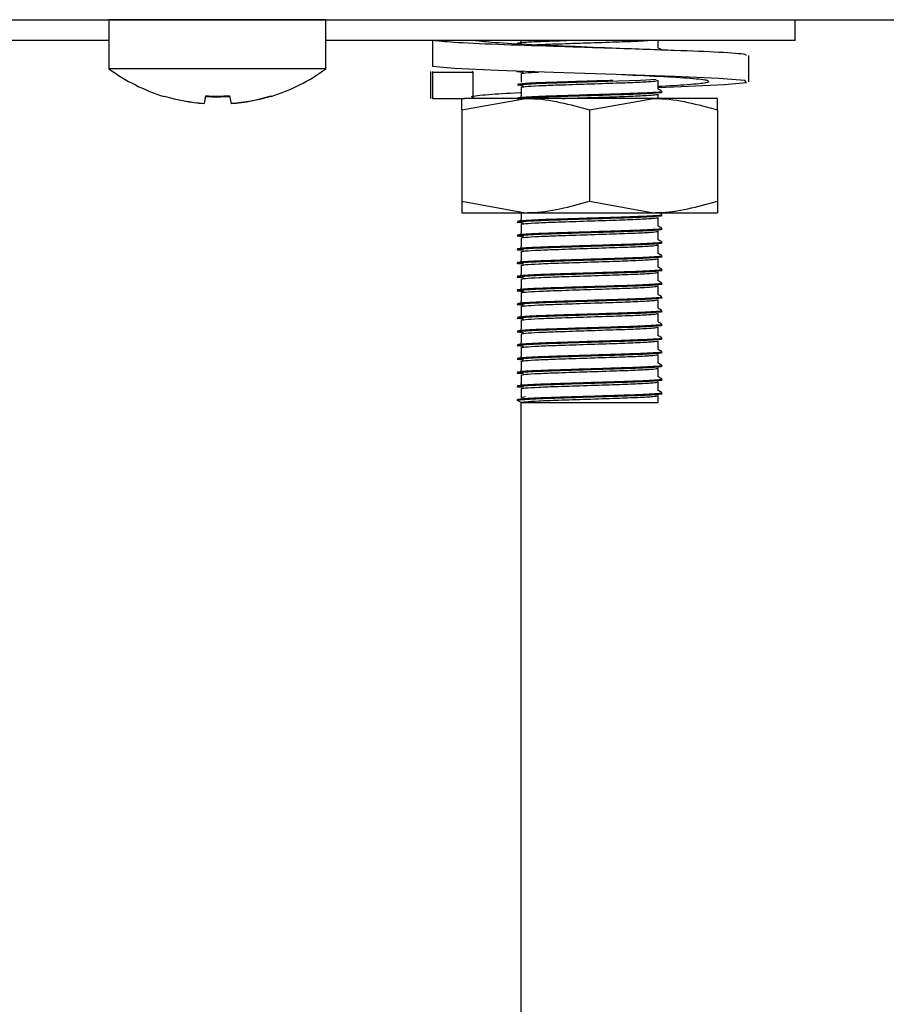
# Model space of a CAD drawing. Units: millimetres. Extents: x 5 to 415, y 5 to 292.
# Drawn here: x 200 to 204, y 119 to 124 of the extents above; entities that cross this region are included whole.
import ezdxf

# ---------------------------------------------------------------- set-up
doc = ezdxf.new("R2010")
doc.units = ezdxf.units.MM

msp = doc.modelspace()

# ---------------------------------------------------------------- linework, layer by layer
at = {"color": 7, "linetype": 'Continuous', "lineweight": 25}
for p, q in [((191.5303, 123.7569), (264.5662, 123.7569)), ((200.1382, 123.7559), (200.1382, 123.5421)), ((200.6132, 123.7559), (200.1382, 123.7559)), ((201.0882, 123.7559), (200.6132, 123.7559)), ((201.0882, 123.5421), (201.0882, 123.7559)), ((203.1432, 123.6659), (203.1432, 123.7569)), ((203.1432, 123.7559), (213.5732, 123.7559)), ((200.1382, 123.6659), (195.7432, 123.6659)), ((203.1432, 123.6659), (201.0882, 123.6659)), ((201.5557, 123.6659), (201.5557, 123.5516)), ((201.9432, 123.6659), (201.9432, 123.6634)), ((201.9432, 123.6567), (201.9432, 123.6634)), ((202.5432, 123.6334), (202.5432, 123.6659)), ((202.9405, 123.4854), (202.9405, 123.5997)), ((200.6132, 123.5421), (200.1382, 123.5421)), ((201.0882, 123.5421), (200.6132, 123.5421)), ((201.546, 123.5298), (201.546, 123.4119)), ((201.5557, 123.5262), (201.5589, 123.5298)), ((201.5557, 123.5262), (201.5557, 123.4119)), ((201.7335, 123.5262), (201.5557, 123.5262)), ((201.7335, 123.5262), (201.73, 123.5311)), ((201.7335, 123.4119), (201.7335, 123.5262)), ((201.9432, 123.5209), (201.9432, 123.4834)), ((202.5432, 123.4534), (202.5432, 123.4909)), ((201.9432, 123.4609), (201.9432, 123.4234)), ((202.5432, 123.4119), (202.5432, 123.4309)), ((200.5553, 123.3905), (200.5552, 123.3898)), ((200.6736, 123.3907), (200.6738, 123.39)), ((201.5557, 123.4119), (201.5589, 123.4155)), ((201.5557, 123.4119), (201.6446, 123.4119)), ((201.6446, 123.4119), (201.6955, 123.4119)), ((201.6832, 123.3618), (201.9632, 123.4119)), ((201.9632, 123.4119), (201.6955, 123.4119)), ((201.9432, 123.4167), (201.9432, 123.4234)), ((202.5232, 123.4119), (201.9632, 123.4119)), ((202.2432, 123.3618), (202.5232, 123.4119)), ((202.8032, 123.4119), (202.5232, 123.4119)), ((201.6832, 123.3618), (201.6832, 122.9619)), ((202.2432, 123.3618), (202.2432, 122.9619)), ((202.8032, 123.3618), (202.8032, 122.9619)), ((201.6832, 122.9619), (201.9632, 122.9119)), ((202.2432, 122.9619), (202.5232, 122.9119)), ((201.6832, 122.9119), (201.9632, 122.9119)), ((201.9432, 122.9119), (201.9432, 122.8834)), ((201.9632, 122.9119), (202.5232, 122.9119)), ((202.5232, 122.9119), (202.8032, 122.9119)), ((201.9432, 122.8767), (201.9432, 122.8834)), ((202.5432, 122.8534), (202.5432, 122.8909)), ((201.9432, 122.8609), (201.9432, 122.8234)), ((201.9432, 122.8167), (201.9432, 122.8234)), ((202.5432, 122.7934), (202.5432, 122.8309)), ((201.9432, 122.8009), (201.9432, 122.7634)), ((201.9432, 122.7567), (201.9432, 122.7634)), ((201.9432, 122.7409), (201.9432, 122.7034)), ((202.5432, 122.7334), (202.5432, 122.7709)), ((201.9432, 122.6967), (201.9432, 122.7034)), ((202.5432, 122.6734), (202.5432, 122.7109)), ((201.9432, 122.6809), (201.9432, 122.6434)), ((202.5432, 122.6134), (202.5432, 122.6509)), ((201.9432, 122.6367), (201.9432, 122.6434)), ((201.9432, 122.6209), (201.9432, 122.5834)), ((201.9432, 122.5767), (201.9432, 122.5834)), ((202.5432, 122.5534), (202.5432, 122.5909)), ((201.9432, 122.5609), (201.9432, 122.5234)), ((201.9432, 122.5167), (201.9432, 122.5234)), ((202.5432, 122.4934), (202.5432, 122.5309)), ((201.9432, 122.5009), (201.9432, 122.4634)), ((201.9432, 122.4567), (201.9432, 122.4634)), ((201.9432, 122.4409), (201.9432, 122.4034)), ((202.5432, 122.4334), (202.5432, 122.4709)), ((201.9432, 122.3967), (201.9432, 122.4034)), ((202.5432, 122.3734), (202.5432, 122.4109)), ((201.9432, 122.3809), (201.9432, 122.3434)), ((202.5432, 122.3134), (202.5432, 122.3509)), ((201.9432, 122.3367), (201.9432, 122.3434)), ((201.9432, 122.3209), (201.9432, 122.2834)), ((201.9432, 122.2767), (201.9432, 122.2834)), ((201.9432, 122.2609), (201.9432, 122.2234)), ((202.5432, 122.2534), (202.5432, 122.2909)), ((201.9432, 122.2167), (201.9432, 122.2234)), ((202.5432, 122.1934), (202.5432, 122.2309)), ((201.9432, 122.2009), (201.9432, 122.1634)), ((201.9432, 122.1567), (201.9432, 122.1634)), ((201.9432, 122.1409), (201.9432, 122.1034)), ((202.5432, 122.1334), (202.5432, 122.1709)), ((201.927, 122.0902), (201.927, 122.094)), ((201.9432, 122.0809), (201.927, 122.0902)), ((201.9432, 122.1034), (201.9629, 122.1068)), ((202.5432, 122.0809), (202.5432, 122.1109)), ((201.9432, 80.6359), (201.9432, 122.0809)), ((201.9432, 122.0809), (202.5432, 122.0809))]:
    msp.add_line(p, q, dxfattribs=at)
at = {"color": 7, "linetype": 'Continuous', "lineweight": 25, "flags": 128}
for points in [[(200.4205, 123.7569), (200.4181, 123.7562), (200.4142, 123.7559)], [(200.8122, 123.7559), (200.8083, 123.7562), (200.806, 123.7569)], [(202.5432, 123.4605), (202.6447, 123.4639), (202.835, 123.4732), (202.9308, 123.4817), (202.9233, 123.4902), (202.8097, 123.4995), (202.616, 123.5076), (202.3594, 123.5166), (202.0848, 123.5256), (201.8418, 123.5338), (201.6514, 123.543), (201.5557, 123.5516), (201.5557, 123.5516)], [(201.9535, 123.4664), (201.9523, 123.4664), (201.927, 123.4702), (201.9478, 123.4736), (202.0097, 123.4774), (202.1002, 123.4807), (202.2323, 123.4849), (202.3674, 123.4892), (202.4661, 123.4926), (202.5352, 123.4965), (202.5352, 123.4965)], [(200.5612, 123.4239), (200.5601, 123.4177), (200.5591, 123.412), (200.5582, 123.4069), (200.5574, 123.4024), (200.5567, 123.3986), (200.5561, 123.3953), (200.5557, 123.3926), (200.5553, 123.3905)], [(200.6736, 123.3907), (200.6733, 123.3928), (200.6728, 123.3955), (200.6722, 123.3987), (200.6715, 123.4026), (200.6707, 123.4071), (200.6698, 123.4122), (200.6688, 123.4178), (200.6677, 123.4241)]]:
    msp.add_lwpolyline(points, dxfattribs=at)
at = {"color": 7, "linetype": 'Continuous', "lineweight": 25}
for centre, radius, start, end in [((200.6132, 124.1859), 0.8, 233.5764, 253.0932), ((200.6132, 124.1859), 0.8, 287.0845, 306.4236), ((199.2743, 123.6169), 1.1236, 349.9318, 350.0419), ((200.6131, 124.1942), 0.8064, 253.2617, 265.8822), ((200.6131, 124.1959), 0.8075, 253.292, 265.896), ((200.6132, 124.2262), 0.8068, 266.2662, 273.9097), ((200.6132, 124.228), 0.8057, 266.2972, 273.8791), ((200.6134, 124.1959), 0.8074, 274.2794, 286.8843), ((200.6134, 124.1942), 0.8064, 274.2937, 286.9146), ((200.9281, 123.4363), 0.0812, 189.2151, 190.7325)]:
    msp.add_arc(centre, radius, start, end, dxfattribs=at)
for points, knots in [([(202.9276, 123.5997), (202.9293, 123.6013), (202.934, 123.6057), (202.8235, 123.614), (202.624, 123.6218), (202.3623, 123.6309), (202.0832, 123.64), (201.8297, 123.6479), (201.6322, 123.6574), (201.581, 123.6631), (201.5557, 123.6659)], [0, 0, 0, 0, 0.074856, 0.209357, 0.338554, 0.471892, 0.60523, 0.734429, 0.868929, 1, 1, 1, 1]), ([(202.3602, 123.6309), (202.3601, 123.6309), (202.2973, 123.6339), (202.1511, 123.6401), (201.9593, 123.6479), (201.802, 123.6574), (201.7562, 123.6631), (201.7335, 123.6659)], [0, 0, 0, 0, 0.000689, 0.253001, 0.497467, 0.751984, 1, 1, 1, 1]), ([(201.9535, 123.6464), (201.9531, 123.6464), (201.9285, 123.6477), (201.9192, 123.649), (201.927, 123.6502), (201.927, 123.6502)], [0, 0, 0, 0, 0.015964, 0.999128, 1, 1, 1, 1]), ([(201.927, 123.654), (201.931, 123.6551), (201.9392, 123.6574), (202.0045, 123.6612), (202.0769, 123.6637), (202.1294, 123.6654), (202.1444, 123.6659)], [0, 0, 0, 0, 0.292401, 0.593366, 0.883404, 1, 1, 1, 1]), ([(202.0002, 123.6466), (202.0069, 123.6471), (202.0312, 123.6488), (202.1119, 123.6515), (202.2326, 123.6555), (202.358, 123.6597), (202.453, 123.6628), (202.4853, 123.665), (202.4986, 123.6659)], [0, 0, 0, 0, 0.068012, 0.247717, 0.463369, 0.680602, 0.868732, 1, 1, 1, 1]), ([(202.5591, 123.6244), (202.5564, 123.626), (202.5511, 123.629), (202.5458, 123.6321), (202.5432, 123.6336)], [0, 0, 0, 0, 0.512724, 1, 1, 1, 1]), ([(201.9535, 123.5264), (201.9531, 123.5264), (201.9284, 123.5277), (201.9196, 123.5292), (201.9292, 123.5306), (201.9305, 123.5308)], [0, 0, 0, 0, 0.01389, 0.86931, 1, 1, 1, 1]), ([(201.9432, 123.5209), (201.9467, 123.522), (201.9535, 123.5242), (201.9973, 123.5266), (202.019, 123.5278)], [0, 0, 0, 0, 0.504218, 1, 1, 1, 1]), ([(202.5432, 123.4654), (202.5891, 123.468), (202.6882, 123.4737), (202.7652, 123.4817), (202.7726, 123.4901), (202.6974, 123.4996), (202.5546, 123.5075), (202.4257, 123.5135), (202.3602, 123.5166)], [0, 0, 0, 0, 0.146612, 0.316392, 0.486172, 0.660401, 0.827751, 1, 1, 1, 1]), ([(201.927, 123.474), (201.9311, 123.4751), (201.9394, 123.4774), (202.0039, 123.4812), (202.1027, 123.4846), (202.2261, 123.4884), (202.3082, 123.491), (202.3459, 123.4922)], [0, 0, 0, 0, 0.191584, 0.388779, 0.578814, 0.806857, 1, 1, 1, 1]), ([(201.9432, 123.4609), (201.9471, 123.462), (201.955, 123.4642), (202.0162, 123.4681), (202.1101, 123.4715), (202.2328, 123.4755), (202.3591, 123.4797), (202.4605, 123.4832), (202.529, 123.4872), (202.5385, 123.4896), (202.5432, 123.4908)], [0, 0, 0, 0, 0.116485, 0.236381, 0.351922, 0.490576, 0.630246, 0.751204, 0.877135, 1, 1, 1, 1]), ([(201.73, 123.4168), (201.7277, 123.418), (201.7196, 123.422), (201.7949, 123.4299), (201.8795, 123.4349), (201.9418, 123.4379), (201.9432, 123.438)], [0, 0, 0, 0, 0.172126, 0.589509, 0.99041, 1, 1, 1, 1]), ([(201.927, 123.414), (201.9311, 123.4151), (201.9394, 123.4174), (202.0039, 123.4212), (202.1029, 123.4246), (202.2324, 123.4286), (202.365, 123.4328), (202.4736, 123.4363), (202.5396, 123.4403), (202.5669, 123.4429), (202.557, 123.4443), (202.5555, 123.4445)], [0, 0, 0, 0, 0.113979, 0.231296, 0.344354, 0.480023, 0.616689, 0.735046, 0.858267, 0.978489, 1, 1, 1, 1]), ([(201.927, 123.4102), (201.9311, 123.4113), (201.9394, 123.4136), (202.0039, 123.4174), (202.1029, 123.4209), (202.2324, 123.4249), (202.365, 123.4291), (202.4738, 123.4325), (202.5388, 123.4366), (202.5667, 123.439), (202.5591, 123.4402), (202.5589, 123.4402)], [0, 0, 0, 0, 0.116019, 0.235552, 0.350746, 0.488978, 0.628226, 0.748819, 0.874367, 0.996861, 1, 1, 1, 1]), ([(202.1232, 123.4119), (202.1593, 123.4131), (202.237, 123.4157), (202.3594, 123.4197), (202.4605, 123.4232), (202.529, 123.4272), (202.5385, 123.4296), (202.5432, 123.4308)], [0, 0, 0, 0, 0.192242, 0.413707, 0.605502, 0.805181, 1, 1, 1, 1]), ([(202.5591, 123.4444), (202.5564, 123.446), (202.5511, 123.449), (202.5458, 123.4521), (202.5432, 123.4536)], [0, 0, 0, 0, 0.512724, 1, 1, 1, 1]), ([(201.6832, 123.3618), (201.6832, 123.3694), (201.6832, 123.3987), (201.6832, 123.4063), (201.6832, 123.4119)], [0, 0, 0, 0, 0.257553, 1, 1, 1, 1]), ([(201.9632, 123.4119), (201.9699, 123.4118), (202.0644, 123.4111), (202.1571, 123.3856), (202.2432, 123.3618)], [0, 0, 0, 0, 0.070205, 1, 1, 1, 1]), ([(202.5232, 123.4119), (202.5299, 123.4118), (202.6244, 123.4111), (202.7171, 123.3856), (202.8032, 123.3618)], [0, 0, 0, 0, 0.070213, 1, 1, 1, 1]), ([(202.8032, 123.3618), (202.8032, 123.3694), (202.8032, 123.3987), (202.8032, 123.4063), (202.8032, 123.4119)], [0, 0, 0, 0, 0.257553, 1, 1, 1, 1]), ([(201.6832, 122.9619), (201.6832, 122.9543), (201.6832, 122.925), (201.6832, 122.9175), (201.6832, 122.9119)], [0, 0, 0, 0, 0.257553, 1, 1, 1, 1]), ([(201.9632, 122.9119), (201.9699, 122.9119), (202.0644, 122.9126), (202.1571, 122.9381), (202.2432, 122.9619)], [0, 0, 0, 0, 0.070205, 1, 1, 1, 1]), ([(202.5232, 122.9119), (202.5299, 122.9119), (202.6244, 122.9126), (202.7171, 122.9381), (202.8032, 122.9619)], [0, 0, 0, 0, 0.0702134, 1, 1, 1, 1]), ([(202.8032, 122.9619), (202.8032, 122.9543), (202.8032, 122.925), (202.8032, 122.9175), (202.8032, 122.9119)], [0, 0, 0, 0, 0.257553, 1, 1, 1, 1]), ([(201.9535, 122.8664), (201.9531, 122.8664), (201.9284, 122.8677), (201.9222, 122.8701), (201.9405, 122.8736), (202.0036, 122.8774), (202.103, 122.8809), (202.2324, 122.8849), (202.365, 122.8891), (202.4738, 122.8925), (202.5388, 122.8966), (202.5667, 122.899), (202.5591, 122.9002), (202.5589, 122.9002)], [0, 0, 0, 0, 0.001841, 0.115251, 0.217987, 0.323732, 0.425638, 0.547925, 0.671111, 0.777793, 0.888859, 0.997223, 1, 1, 1, 1]), ([(201.927, 122.874), (201.9311, 122.8751), (201.9394, 122.8774), (202.0039, 122.8812), (202.1029, 122.8846), (202.2324, 122.8886), (202.365, 122.8928), (202.4736, 122.8963), (202.5396, 122.9003), (202.5669, 122.9029), (202.557, 122.9043), (202.5555, 122.9045)], [0, 0, 0, 0, 0.113979, 0.231296, 0.344354, 0.480023, 0.616689, 0.735046, 0.858267, 0.978489, 1, 1, 1, 1]), ([(201.9432, 122.8609), (201.9471, 122.862), (201.955, 122.8642), (202.0162, 122.8681), (202.1101, 122.8715), (202.2328, 122.8755), (202.3591, 122.8797), (202.4605, 122.8832), (202.529, 122.8872), (202.5385, 122.8896), (202.5432, 122.8908)], [0, 0, 0, 0, 0.116485, 0.236381, 0.351922, 0.490576, 0.630246, 0.751204, 0.877135, 1, 1, 1, 1]), ([(201.9535, 122.8064), (201.9531, 122.8064), (201.9284, 122.8077), (201.9222, 122.8101), (201.9405, 122.8136), (202.0036, 122.8174), (202.103, 122.8209), (202.2324, 122.8249), (202.365, 122.8291), (202.4738, 122.8325), (202.5388, 122.8366), (202.5667, 122.839), (202.5591, 122.8402), (202.5589, 122.8402)], [0, 0, 0, 0, 0.001841, 0.115251, 0.217987, 0.323732, 0.425638, 0.547925, 0.671111, 0.777793, 0.888859, 0.997223, 1, 1, 1, 1]), ([(201.927, 122.814), (201.9311, 122.8151), (201.9394, 122.8174), (202.0039, 122.8212), (202.1029, 122.8246), (202.2324, 122.8286), (202.365, 122.8328), (202.4736, 122.8363), (202.5396, 122.8403), (202.5669, 122.8429), (202.557, 122.8443), (202.5555, 122.8445)], [0, 0, 0, 0, 0.113979, 0.231296, 0.344354, 0.480023, 0.616689, 0.735046, 0.858267, 0.978489, 1, 1, 1, 1]), ([(201.9432, 122.8009), (201.9471, 122.802), (201.955, 122.8042), (202.0162, 122.8081), (202.1101, 122.8115), (202.2328, 122.8155), (202.3591, 122.8197), (202.4605, 122.8232), (202.529, 122.8272), (202.5385, 122.8296), (202.5432, 122.8308)], [0, 0, 0, 0, 0.116485, 0.236381, 0.351922, 0.490576, 0.630246, 0.751204, 0.877135, 1, 1, 1, 1]), ([(202.5591, 122.8444), (202.5564, 122.846), (202.5511, 122.849), (202.5458, 122.8521), (202.5432, 122.8536)], [0, 0, 0, 0, 0.512724, 1, 1, 1, 1]), ([(201.9535, 122.7464), (201.9531, 122.7464), (201.9284, 122.7477), (201.9222, 122.7501), (201.9405, 122.7536), (202.0036, 122.7574), (202.103, 122.7609), (202.2324, 122.7649), (202.365, 122.7691), (202.4738, 122.7725), (202.5388, 122.7766), (202.5667, 122.779), (202.5591, 122.7802), (202.5589, 122.7802)], [0, 0, 0, 0, 0.0018415, 0.1152508, 0.2179871, 0.3237321, 0.4256381, 0.5479252, 0.6711106, 0.7777928, 0.8888593, 0.9972231, 1, 1, 1, 1]), ([(201.927, 122.754), (201.9311, 122.7551), (201.9394, 122.7574), (202.0039, 122.7612), (202.1029, 122.7646), (202.2324, 122.7686), (202.365, 122.7728), (202.4736, 122.7763), (202.5396, 122.7803), (202.5669, 122.7829), (202.557, 122.7843), (202.5555, 122.7845)], [0, 0, 0, 0, 0.113979, 0.231296, 0.344354, 0.480023, 0.616689, 0.735046, 0.858267, 0.978489, 1, 1, 1, 1]), ([(202.5591, 122.7844), (202.5564, 122.786), (202.5511, 122.789), (202.5458, 122.7921), (202.5432, 122.7936)], [0, 0, 0, 0, 0.512724, 1, 1, 1, 1]), ([(201.9432, 122.7409), (201.9471, 122.742), (201.955, 122.7442), (202.0162, 122.7481), (202.1101, 122.7515), (202.2328, 122.7555), (202.3591, 122.7597), (202.4605, 122.7632), (202.529, 122.7672), (202.5385, 122.7696), (202.5432, 122.7708)], [0, 0, 0, 0, 0.116485, 0.236381, 0.351922, 0.490576, 0.630246, 0.751204, 0.877135, 1, 1, 1, 1]), ([(201.9535, 122.6864), (201.9531, 122.6864), (201.9284, 122.6877), (201.9222, 122.6901), (201.9405, 122.6936), (202.0036, 122.6974), (202.103, 122.7009), (202.2324, 122.7049), (202.365, 122.7091), (202.4738, 122.7125), (202.5388, 122.7166), (202.5667, 122.719), (202.5591, 122.7202), (202.5589, 122.7202)], [0, 0, 0, 0, 0.001841, 0.115251, 0.217987, 0.323732, 0.425638, 0.547925, 0.671111, 0.777793, 0.888859, 0.997223, 1, 1, 1, 1]), ([(201.927, 122.694), (201.9311, 122.6951), (201.9394, 122.6974), (202.0039, 122.7012), (202.1029, 122.7046), (202.2324, 122.7086), (202.365, 122.7128), (202.4736, 122.7163), (202.5396, 122.7203), (202.5669, 122.7229), (202.557, 122.7243), (202.5555, 122.7245)], [0, 0, 0, 0, 0.113979, 0.231296, 0.344354, 0.480023, 0.616689, 0.735046, 0.858267, 0.978489, 1, 1, 1, 1]), ([(201.9432, 122.6809), (201.9471, 122.682), (201.955, 122.6842), (202.0162, 122.6881), (202.1101, 122.6915), (202.2328, 122.6955), (202.3591, 122.6997), (202.4605, 122.7032), (202.529, 122.7072), (202.5385, 122.7096), (202.5432, 122.7108)], [0, 0, 0, 0, 0.116485, 0.236381, 0.351922, 0.490576, 0.630246, 0.751204, 0.877135, 1, 1, 1, 1]), ([(202.5591, 122.7244), (202.5564, 122.726), (202.5511, 122.729), (202.5458, 122.7321), (202.5432, 122.7336)], [0, 0, 0, 0, 0.512724, 1, 1, 1, 1]), ([(201.9535, 122.6264), (201.9531, 122.6264), (201.9284, 122.6277), (201.9222, 122.6301), (201.9405, 122.6336), (202.0036, 122.6374), (202.103, 122.6409), (202.2324, 122.6449), (202.365, 122.6491), (202.4738, 122.6525), (202.5388, 122.6566), (202.5667, 122.659), (202.5591, 122.6602), (202.5589, 122.6602)], [0, 0, 0, 0, 0.001841, 0.115251, 0.217987, 0.323732, 0.425638, 0.547925, 0.671111, 0.777793, 0.888859, 0.997223, 1, 1, 1, 1]), ([(201.927, 122.634), (201.9311, 122.6351), (201.9394, 122.6374), (202.0039, 122.6412), (202.1029, 122.6446), (202.2324, 122.6486), (202.365, 122.6528), (202.4736, 122.6563), (202.5396, 122.6603), (202.5669, 122.6629), (202.557, 122.6643), (202.5555, 122.6645)], [0, 0, 0, 0, 0.113979, 0.231296, 0.344354, 0.480023, 0.616689, 0.735046, 0.858267, 0.978489, 1, 1, 1, 1]), ([(201.9432, 122.6209), (201.9471, 122.622), (201.955, 122.6242), (202.0162, 122.6281), (202.1101, 122.6315), (202.2328, 122.6355), (202.3591, 122.6397), (202.4605, 122.6432), (202.529, 122.6472), (202.5385, 122.6496), (202.5432, 122.6508)], [0, 0, 0, 0, 0.116485, 0.236381, 0.351922, 0.490576, 0.630246, 0.751204, 0.877135, 1, 1, 1, 1]), ([(202.5591, 122.6644), (202.5564, 122.666), (202.5511, 122.669), (202.5458, 122.6721), (202.5432, 122.6736)], [0, 0, 0, 0, 0.512724, 1, 1, 1, 1]), ([(202.5591, 122.6044), (202.5564, 122.606), (202.5511, 122.609), (202.5458, 122.6121), (202.5432, 122.6136)], [0, 0, 0, 0, 0.512724, 1, 1, 1, 1]), ([(201.9535, 122.5664), (201.9531, 122.5664), (201.9284, 122.5677), (201.9222, 122.5701), (201.9405, 122.5736), (202.0036, 122.5774), (202.103, 122.5809), (202.2324, 122.5849), (202.365, 122.5891), (202.4738, 122.5925), (202.5388, 122.5966), (202.5667, 122.599), (202.5591, 122.6002), (202.5589, 122.6002)], [0, 0, 0, 0, 0.001841, 0.115251, 0.217987, 0.323732, 0.425638, 0.547925, 0.671111, 0.777793, 0.888859, 0.997223, 1, 1, 1, 1]), ([(201.927, 122.574), (201.9311, 122.5751), (201.9394, 122.5774), (202.0039, 122.5812), (202.1029, 122.5846), (202.2324, 122.5886), (202.365, 122.5928), (202.4736, 122.5963), (202.5396, 122.6003), (202.5669, 122.6029), (202.557, 122.6043), (202.5555, 122.6045)], [0, 0, 0, 0, 0.113979, 0.231296, 0.344354, 0.480023, 0.616689, 0.735046, 0.858267, 0.978489, 1, 1, 1, 1]), ([(201.9432, 122.5609), (201.9471, 122.562), (201.955, 122.5642), (202.0162, 122.5681), (202.1101, 122.5715), (202.2328, 122.5755), (202.3591, 122.5797), (202.4605, 122.5832), (202.529, 122.5872), (202.5385, 122.5896), (202.5432, 122.5908)], [0, 0, 0, 0, 0.1164846, 0.2363813, 0.3519224, 0.4905757, 0.630246, 0.7512042, 0.8771347, 1, 1, 1, 1]), ([(201.9535, 122.5064), (201.9531, 122.5064), (201.9284, 122.5077), (201.9222, 122.5101), (201.9405, 122.5136), (202.0036, 122.5174), (202.103, 122.5209), (202.2324, 122.5249), (202.365, 122.5291), (202.4738, 122.5325), (202.5388, 122.5366), (202.5667, 122.539), (202.5591, 122.5402), (202.5589, 122.5402)], [0, 0, 0, 0, 0.001841, 0.115251, 0.217987, 0.323732, 0.425638, 0.547925, 0.671111, 0.777793, 0.888859, 0.997223, 1, 1, 1, 1]), ([(201.927, 122.514), (201.9311, 122.5151), (201.9394, 122.5174), (202.0039, 122.5212), (202.1029, 122.5246), (202.2324, 122.5286), (202.365, 122.5328), (202.4736, 122.5363), (202.5396, 122.5403), (202.5669, 122.5429), (202.557, 122.5443), (202.5555, 122.5445)], [0, 0, 0, 0, 0.113979, 0.231296, 0.344354, 0.480023, 0.616689, 0.735046, 0.858267, 0.978489, 1, 1, 1, 1]), ([(201.9432, 122.5009), (201.9471, 122.502), (201.955, 122.5042), (202.0162, 122.5081), (202.1101, 122.5115), (202.2328, 122.5155), (202.3591, 122.5197), (202.4605, 122.5232), (202.529, 122.5272), (202.5385, 122.5296), (202.5432, 122.5308)], [0, 0, 0, 0, 0.116485, 0.236381, 0.351922, 0.490576, 0.630246, 0.751204, 0.877135, 1, 1, 1, 1]), ([(202.5591, 122.5444), (202.5564, 122.546), (202.5511, 122.549), (202.5458, 122.5521), (202.5432, 122.5536)], [0, 0, 0, 0, 0.512724, 1, 1, 1, 1]), ([(201.9535, 122.4464), (201.9531, 122.4464), (201.9284, 122.4477), (201.9222, 122.4501), (201.9405, 122.4536), (202.0036, 122.4574), (202.103, 122.4609), (202.2324, 122.4649), (202.365, 122.4691), (202.4738, 122.4725), (202.5388, 122.4766), (202.5667, 122.479), (202.5591, 122.4802), (202.5589, 122.4802)], [0, 0, 0, 0, 0.001841, 0.115251, 0.217987, 0.323732, 0.425638, 0.547925, 0.671111, 0.777793, 0.888859, 0.997223, 1, 1, 1, 1]), ([(201.927, 122.454), (201.9311, 122.4551), (201.9394, 122.4574), (202.0039, 122.4612), (202.1029, 122.4646), (202.2324, 122.4686), (202.365, 122.4728), (202.4736, 122.4763), (202.5396, 122.4803), (202.5669, 122.4829), (202.557, 122.4843), (202.5555, 122.4845)], [0, 0, 0, 0, 0.113979, 0.231296, 0.344354, 0.480023, 0.616689, 0.735046, 0.858267, 0.978489, 1, 1, 1, 1]), ([(202.5591, 122.4844), (202.5564, 122.486), (202.5511, 122.489), (202.5458, 122.4921), (202.5432, 122.4936)], [0, 0, 0, 0, 0.512724, 1, 1, 1, 1]), ([(201.9432, 122.4409), (201.9471, 122.442), (201.955, 122.4442), (202.0162, 122.4481), (202.1101, 122.4515), (202.2328, 122.4555), (202.3591, 122.4597), (202.4605, 122.4632), (202.529, 122.4672), (202.5385, 122.4696), (202.5432, 122.4708)], [0, 0, 0, 0, 0.116485, 0.236381, 0.351922, 0.490576, 0.630246, 0.751204, 0.877135, 1, 1, 1, 1]), ([(202.5591, 122.4244), (202.5564, 122.426), (202.5511, 122.429), (202.5458, 122.4321), (202.5432, 122.4336)], [0, 0, 0, 0, 0.512724, 1, 1, 1, 1]), ([(201.9535, 122.3864), (201.9531, 122.3864), (201.9284, 122.3877), (201.9222, 122.3901), (201.9405, 122.3936), (202.0036, 122.3974), (202.103, 122.4009), (202.2324, 122.4049), (202.365, 122.4091), (202.4738, 122.4125), (202.5388, 122.4166), (202.5667, 122.419), (202.5591, 122.4202), (202.5589, 122.4202)], [0, 0, 0, 0, 0.001841, 0.115251, 0.217987, 0.323732, 0.425638, 0.547925, 0.671111, 0.777793, 0.888859, 0.997223, 1, 1, 1, 1]), ([(201.927, 122.394), (201.9311, 122.3951), (201.9394, 122.3974), (202.0039, 122.4012), (202.1029, 122.4046), (202.2324, 122.4086), (202.365, 122.4128), (202.4736, 122.4163), (202.5396, 122.4203), (202.5669, 122.4229), (202.557, 122.4243), (202.5555, 122.4245)], [0, 0, 0, 0, 0.113979, 0.231296, 0.344354, 0.480023, 0.616689, 0.735046, 0.858267, 0.978489, 1, 1, 1, 1]), ([(201.9432, 122.3809), (201.9471, 122.382), (201.955, 122.3842), (202.0162, 122.3881), (202.1101, 122.3915), (202.2328, 122.3955), (202.3591, 122.3997), (202.4605, 122.4032), (202.529, 122.4072), (202.5385, 122.4096), (202.5432, 122.4108)], [0, 0, 0, 0, 0.116485, 0.236381, 0.351922, 0.490576, 0.630246, 0.751204, 0.877135, 1, 1, 1, 1]), ([(201.9535, 122.3264), (201.9531, 122.3264), (201.9284, 122.3277), (201.9222, 122.3301), (201.9405, 122.3336), (202.0036, 122.3374), (202.103, 122.3409), (202.2324, 122.3449), (202.365, 122.3491), (202.4738, 122.3525), (202.5388, 122.3566), (202.5667, 122.359), (202.5591, 122.3602), (202.5589, 122.3602)], [0, 0, 0, 0, 0.001841, 0.115251, 0.217987, 0.323732, 0.425638, 0.547925, 0.671111, 0.777793, 0.888859, 0.997223, 1, 1, 1, 1]), ([(201.927, 122.334), (201.9311, 122.3351), (201.9394, 122.3374), (202.0039, 122.3412), (202.1029, 122.3446), (202.2324, 122.3486), (202.365, 122.3528), (202.4736, 122.3563), (202.5396, 122.3603), (202.5669, 122.3629), (202.557, 122.3643), (202.5555, 122.3645)], [0, 0, 0, 0, 0.113979, 0.231296, 0.344354, 0.480023, 0.616689, 0.735046, 0.858267, 0.978489, 1, 1, 1, 1]), ([(201.9432, 122.3209), (201.9471, 122.322), (201.955, 122.3242), (202.0162, 122.3281), (202.1101, 122.3315), (202.2328, 122.3355), (202.3591, 122.3397), (202.4605, 122.3432), (202.529, 122.3472), (202.5385, 122.3496), (202.5432, 122.3508)], [0, 0, 0, 0, 0.116485, 0.236381, 0.351922, 0.490576, 0.630246, 0.751204, 0.877135, 1, 1, 1, 1]), ([(202.5591, 122.3644), (202.5564, 122.366), (202.5511, 122.369), (202.5458, 122.3721), (202.5432, 122.3736)], [0, 0, 0, 0, 0.512724, 1, 1, 1, 1]), ([(201.927, 122.274), (201.9311, 122.2751), (201.9394, 122.2774), (202.0039, 122.2812), (202.1029, 122.2846), (202.2324, 122.2886), (202.365, 122.2928), (202.4736, 122.2963), (202.5396, 122.3003), (202.5669, 122.3029), (202.557, 122.3043), (202.5555, 122.3045)], [0, 0, 0, 0, 0.113979, 0.231296, 0.344354, 0.480023, 0.616689, 0.735046, 0.858267, 0.978489, 1, 1, 1, 1]), ([(202.5591, 122.3044), (202.5564, 122.306), (202.5511, 122.309), (202.5458, 122.3121), (202.5432, 122.3136)], [0, 0, 0, 0, 0.512724, 1, 1, 1, 1]), ([(201.9535, 122.2664), (201.9531, 122.2664), (201.9284, 122.2677), (201.9222, 122.2701), (201.9405, 122.2736), (202.0036, 122.2774), (202.103, 122.2809), (202.2324, 122.2849), (202.365, 122.2891), (202.4738, 122.2925), (202.5388, 122.2966), (202.5667, 122.299), (202.5591, 122.3002), (202.5589, 122.3002)], [0, 0, 0, 0, 0.001841, 0.115251, 0.217987, 0.323732, 0.425638, 0.547925, 0.671111, 0.777793, 0.888859, 0.997223, 1, 1, 1, 1]), ([(201.9432, 122.2609), (201.9471, 122.262), (201.955, 122.2642), (202.0162, 122.2681), (202.1101, 122.2715), (202.2328, 122.2755), (202.3591, 122.2797), (202.4605, 122.2832), (202.529, 122.2872), (202.5385, 122.2896), (202.5432, 122.2908)], [0, 0, 0, 0, 0.1164845, 0.2363813, 0.3519224, 0.4905757, 0.630246, 0.7512042, 0.8771347, 1, 1, 1, 1]), ([(201.9535, 122.2064), (201.9531, 122.2064), (201.9284, 122.2077), (201.9222, 122.2101), (201.9405, 122.2136), (202.0036, 122.2174), (202.103, 122.2209), (202.2324, 122.2249), (202.365, 122.2291), (202.4738, 122.2325), (202.5388, 122.2366), (202.5667, 122.239), (202.5591, 122.2402), (202.5589, 122.2402)], [0, 0, 0, 0, 0.001841, 0.115251, 0.217987, 0.323732, 0.425638, 0.547925, 0.671111, 0.777793, 0.888859, 0.997223, 1, 1, 1, 1]), ([(201.927, 122.214), (201.9311, 122.2151), (201.9394, 122.2174), (202.0039, 122.2212), (202.1029, 122.2246), (202.2324, 122.2286), (202.365, 122.2328), (202.4736, 122.2363), (202.5396, 122.2403), (202.5669, 122.2429), (202.557, 122.2443), (202.5555, 122.2445)], [0, 0, 0, 0, 0.113979, 0.231296, 0.344354, 0.480023, 0.616689, 0.735046, 0.858267, 0.978489, 1, 1, 1, 1]), ([(201.9432, 122.2009), (201.9471, 122.202), (201.955, 122.2042), (202.0162, 122.2081), (202.1101, 122.2115), (202.2328, 122.2155), (202.3591, 122.2197), (202.4605, 122.2232), (202.529, 122.2272), (202.5385, 122.2296), (202.5432, 122.2308)], [0, 0, 0, 0, 0.116485, 0.236381, 0.351922, 0.490576, 0.630246, 0.751204, 0.877135, 1, 1, 1, 1]), ([(202.5591, 122.2444), (202.5564, 122.246), (202.5511, 122.249), (202.5458, 122.2521), (202.5432, 122.2536)], [0, 0, 0, 0, 0.512724, 1, 1, 1, 1]), ([(201.9535, 122.1464), (201.9531, 122.1464), (201.9284, 122.1477), (201.9222, 122.1501), (201.9405, 122.1536), (202.0036, 122.1574), (202.103, 122.1609), (202.2324, 122.1649), (202.365, 122.1691), (202.4738, 122.1725), (202.5388, 122.1766), (202.5667, 122.179), (202.5591, 122.1802), (202.5589, 122.1802)], [0, 0, 0, 0, 0.001841, 0.115251, 0.217987, 0.323732, 0.425638, 0.547925, 0.671111, 0.777793, 0.888859, 0.997223, 1, 1, 1, 1]), ([(201.927, 122.154), (201.9311, 122.1551), (201.9394, 122.1574), (202.0039, 122.1612), (202.1029, 122.1646), (202.2324, 122.1686), (202.365, 122.1728), (202.4736, 122.1763), (202.5396, 122.1803), (202.5669, 122.1829), (202.557, 122.1843), (202.5555, 122.1845)], [0, 0, 0, 0, 0.113979, 0.231296, 0.344354, 0.480023, 0.616689, 0.735046, 0.858267, 0.978489, 1, 1, 1, 1]), ([(202.5591, 122.1844), (202.5564, 122.186), (202.5511, 122.189), (202.5458, 122.1921), (202.5432, 122.1936)], [0, 0, 0, 0, 0.512724, 1, 1, 1, 1]), ([(201.9432, 122.1409), (201.9471, 122.142), (201.955, 122.1442), (202.0162, 122.1481), (202.1101, 122.1515), (202.2328, 122.1555), (202.3591, 122.1597), (202.4605, 122.1632), (202.529, 122.1672), (202.5385, 122.1696), (202.5432, 122.1708)], [0, 0, 0, 0, 0.116485, 0.236381, 0.351922, 0.490576, 0.630246, 0.751204, 0.877135, 1, 1, 1, 1]), ([(202.5591, 122.1244), (202.5564, 122.126), (202.5511, 122.129), (202.5458, 122.1321), (202.5432, 122.1336)], [0, 0, 0, 0, 0.512724, 1, 1, 1, 1]), ([(201.927, 122.094), (201.9311, 122.0951), (201.9394, 122.0974), (202.0039, 122.1012), (202.1029, 122.1046), (202.2324, 122.1086), (202.365, 122.1128), (202.4736, 122.1163), (202.5396, 122.1203), (202.5669, 122.1229), (202.557, 122.1243), (202.5555, 122.1245)], [0, 0, 0, 0, 0.113979, 0.231296, 0.344354, 0.480023, 0.616689, 0.735046, 0.858267, 0.978489, 1, 1, 1, 1]), ([(201.927, 122.0902), (201.9311, 122.0913), (201.9394, 122.0936), (202.0039, 122.0974), (202.1029, 122.1009), (202.2324, 122.1049), (202.365, 122.1091), (202.4738, 122.1125), (202.5388, 122.1166), (202.5667, 122.119), (202.5591, 122.1202), (202.5589, 122.1202)], [0, 0, 0, 0, 0.116119, 0.235639, 0.35082, 0.489036, 0.628268, 0.748847, 0.874382, 0.996861, 1, 1, 1, 1]), ([(201.9432, 122.0809), (201.9471, 122.082), (201.955, 122.0842), (202.0162, 122.0881), (202.1101, 122.0915), (202.2328, 122.0955), (202.3591, 122.0997), (202.4605, 122.1032), (202.529, 122.1072), (202.5385, 122.1096), (202.5432, 122.1108)], [0, 0, 0, 0, 0.116485, 0.236381, 0.351922, 0.490576, 0.630246, 0.751204, 0.877135, 1, 1, 1, 1])]:
    msp.add_open_spline(points, degree=3, knots=knots, dxfattribs=at)

doc.saveas('drawing.dxf')
